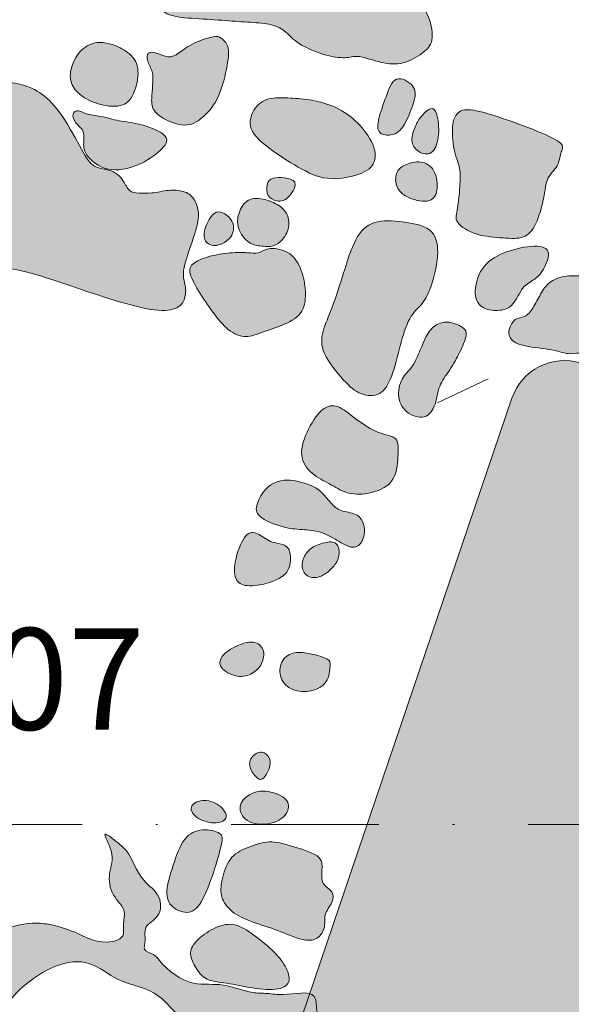
# Model space of a CAD drawing. Extents: x -2907 to -2220, y -4086 to -3720.
# Drawn here: x -2432 to -2402, y -3850 to -3796 of the extents above; entities that cross this region are included whole.
import ezdxf
from ezdxf.enums import TextEntityAlignment as Align

# ---------------------------------------------------------------- set-up
doc = ezdxf.new("R2010")
doc.units = 0
doc.header["$MEASUREMENT"] = 0
doc.linetypes.add('DGN Style 4', pattern=[15.972307, 7.981165, -3.990583, 0.009976, -3.990583])
for name, color, linetype, lineweight in [('Feature Numbers', 250, 'Continuous', 0), ('Foundation', 250, 'Continuous', 13), ('Plaster Floor', 7, 'Continuous', 0), ('Quadrat Outlines', 178, 'DGN Style 4', 0)]:
    doc.layers.add(name, color=color, linetype=linetype, lineweight=lineweight)
doc.styles.add('Style-Garamond', font='txt')

msp = doc.modelspace()

# ---------------------------------------------------------------- hatches: boundary and pattern name
at = {"layer": 'Foundation'}
h = msp.add_hatch(color=253, dxfattribs=at)
edge = h.paths.add_edge_path()
edge.add_spline(control_points=[(-2416.883, -3790.134), (-2417.371, -3790.036), (-2418.144, -3789.984), (-2419.342, -3790.131), (-2420.571, -3790.391), (-2421.523, -3790.624), (-2422.304, -3790.343), (-2423.486, -3790.263), (-2423.987, -3790.229), (-2424.579, -3791.56), (-2424.995, -3793.314), (-2425.072, -3794.451), (-2424.9, -3795.627), (-2424.215, -3796.313), (-2423.214, -3796.381), (-2422.676, -3796.417)], knot_values=[0, 0, 0, 0, 0.076923, 0.153846, 0.230769, 0.307692, 0.384615, 0.461538, 0.538462, 0.615385, 0.692308, 0.769231, 0.846154, 0.923077, 1, 1, 1, 1], degree=3, periodic=0)
edge.add_line((-2422.676, -3796.417), (-2419.693, -3796.619))
edge.add_spline(control_points=[(-2419.693, -3796.619), (-2419.28, -3796.647), (-2418.507, -3796.699), (-2417.713, -3797.118), (-2417.254, -3797.766), (-2415.499, -3798.502), (-2414.361, -3798.578), (-2413.912, -3798.357), (-2412.598, -3798.858), (-2411.416, -3798.937), (-2410.32, -3798.28), (-2409.735, -3797.726), (-2409.958, -3796.294), (-2410.827, -3794.956), (-2411.433, -3794.116), (-2412.206, -3794.063), (-2412.871, -3793.425), (-2413.532, -3793.06), (-2414.247, -3791.481), (-2414.85, -3790.938), (-2415.214, -3790.57), (-2416.394, -3790.232), (-2416.883, -3790.134)], knot_values=[0, 0, 0, 0, 0.05, 0.1, 0.15, 0.2, 0.25, 0.3, 0.35, 0.4, 0.45, 0.5, 0.55, 0.6, 0.65, 0.7, 0.75, 0.8, 0.85, 0.9, 0.95, 1, 1, 1, 1], degree=3, periodic=0)
h = msp.add_hatch(color=253, dxfattribs=at)
edge = h.paths.add_edge_path()
edge.add_spline(control_points=[(-2422.747, -3797.753), (-2423.09, -3797.92), (-2423.621, -3798.341), (-2424.094, -3798.583), (-2424.825, -3798.237), (-2425.28, -3798.206), (-2425.314, -3798.707), (-2424.943, -3799.303), (-2424.966, -3799.652), (-2424.98, -3799.86)], knot_values=[0, 0, 0, 0, 0.142857, 0.285714, 0.428571, 0.571429, 0.714286, 0.857143, 1, 1, 1, 1], degree=3, periodic=0)
edge.add_line((-2424.98, -3799.86), (-2425.028, -3800.561))
edge.add_spline(control_points=[(-2425.028, -3800.561), (-2425.044, -3800.811), (-2425.079, -3801.327), (-2424.387, -3801.899), (-2423.07, -3802.354), (-2422.182, -3801.728), (-2421.364, -3800.778), (-2420.888, -3798.8), (-2420.823, -3797.845), (-2421.32, -3797.423), (-2421.566, -3797.338), (-2422.405, -3797.586), (-2422.747, -3797.753)], knot_values=[0, 0, 0, 0, 0.1, 0.2, 0.3, 0.4, 0.5, 0.6, 0.7, 0.8, 0.9, 1, 1, 1, 1], degree=3, periodic=0)
h = msp.add_hatch(color=253, dxfattribs=at)
edge = h.paths.add_edge_path()
edge.add_spline(control_points=[(-2427.375, -3797.768), (-2427.652, -3797.703), (-2428.213, -3797.665), (-2429.049, -3798.203), (-2429.537, -3799.335), (-2429.362, -3800.124), (-2428.741, -3800.737), (-2427.695, -3801.15), (-2426.33, -3801.242), (-2425.792, -3800.045), (-2425.705, -3798.749), (-2426.549, -3798.052), (-2427.097, -3797.832), (-2427.375, -3797.768)], knot_values=[0, 0, 0, 0, 0.090909, 0.181818, 0.272727, 0.363636, 0.454545, 0.545455, 0.636364, 0.727273, 0.818182, 0.909091, 1, 1, 1, 1], degree=3, periodic=0)
h = msp.add_hatch(color=253, dxfattribs=at)
edge = h.paths.add_edge_path()
edge.add_spline(control_points=[(-2412.354, -3800.645), (-2412.504, -3801.065), (-2412.803, -3801.882), (-2412.86, -3802.724), (-2411.768, -3802.797), (-2411.233, -3801.988), (-2410.762, -3800.764), (-2410.715, -3800.059), (-2411.901, -3799.362), (-2412.203, -3800.225), (-2412.354, -3800.645)], knot_values=[0, 0, 0, 0, 0.125, 0.25, 0.375, 0.5, 0.625, 0.75, 0.875, 1, 1, 1, 1], degree=3, periodic=0)
h = msp.add_hatch(color=253, dxfattribs=at)
edge = h.paths.add_edge_path()
edge.add_spline(control_points=[(-2432.176, -3799.968), (-2432.529, -3799.887), (-2433.226, -3799.84), (-2434.841, -3799.731), (-2436.744, -3800.173), (-2437.7, -3800.109), (-2438.518, -3800.053), (-2439.274, -3800.413), (-2439.571, -3800.759), (-2440.458, -3803.395), (-2440.994, -3805.255), (-2441.499, -3806.637), (-2441.554, -3807.456), (-2441.005, -3808.11), (-2438.465, -3808.738), (-2435.297, -3809.524), (-2434.153, -3809.829), (-2433.402, -3809.88), (-2432.083, -3809.969), (-2429.359, -3810.907), (-2427.013, -3811.683), (-2424.703, -3812.319), (-2423.545, -3812.1), (-2423.214, -3811.597), (-2423.162, -3810.823), (-2423.466, -3810.255), (-2422.816, -3808.402), (-2422.381, -3807.038), (-2422.727, -3806.078), (-2423.274, -3805.721), (-2424.116, -3805.664), (-2425.068, -3805.897), (-2425.751, -3805.851), (-2426.274, -3805.815), (-2426.551, -3805.18), (-2426.87, -3804.838), (-2427.306, -3804.576), (-2428.287, -3804.51), (-2428.834, -3803.472), (-2430.036, -3801.312), (-2431.112, -3800.325), (-2431.824, -3800.049), (-2432.176, -3799.968)], knot_values=[0, 0, 0, 0, 0.025, 0.05, 0.075, 0.1, 0.125, 0.15, 0.175, 0.2, 0.225, 0.25, 0.275, 0.3, 0.325, 0.35, 0.375, 0.4, 0.425, 0.45, 0.475, 0.5, 0.525, 0.55, 0.575, 0.6, 0.625, 0.65, 0.675, 0.7, 0.725, 0.75, 0.775, 0.8, 0.825, 0.85, 0.875, 0.9, 0.925, 0.95, 0.975, 1, 1, 1, 1], degree=3, periodic=0)
h = msp.add_hatch(color=253, dxfattribs=at)
edge = h.paths.add_edge_path()
edge.add_spline(control_points=[(-2416.21, -3800.864), (-2416.635, -3800.778), (-2417.408, -3800.726), (-2418.477, -3800.654), (-2419.39, -3800.98), (-2419.958, -3802.29), (-2418.908, -3803.32), (-2417.288, -3804.366), (-2415.768, -3805.2), (-2414.064, -3804.996), (-2412.931, -3804.455), (-2412.86, -3803.409), (-2413.732, -3802.116), (-2414.861, -3801.241), (-2415.786, -3800.95), (-2416.21, -3800.864)], knot_values=[0, 0, 0, 0, 0.076923, 0.153846, 0.230769, 0.307692, 0.384615, 0.461538, 0.538462, 0.615385, 0.692308, 0.769231, 0.846154, 0.923077, 1, 1, 1, 1], degree=3, periodic=0)
h = msp.add_hatch(color=253, dxfattribs=at)
edge = h.paths.add_edge_path()
edge.add_spline(control_points=[(-2410.471, -3801.743), (-2410.62, -3801.931), (-2410.796, -3802.269), (-2411.083, -3803.141), (-2410.53, -3803.749), (-2409.757, -3803.802), (-2409.433, -3802.727), (-2409.574, -3801.438), (-2409.897, -3801.142), (-2410.321, -3801.555), (-2410.471, -3801.743)], knot_values=[0, 0, 0, 0, 0.125, 0.25, 0.375, 0.5, 0.625, 0.75, 0.875, 1, 1, 1, 1], degree=3, periodic=0)
h = msp.add_hatch(color=253, dxfattribs=at)
edge = h.paths.add_edge_path()
edge.add_spline(control_points=[(-2426.8, -3801.945), (-2427.158, -3801.879), (-2427.798, -3801.669), (-2428.662, -3801.61), (-2429.008, -3801.313), (-2429.389, -3801.538), (-2429.197, -3802.077), (-2428.674, -3802.455), (-2428.711, -3803.001), (-2428.761, -3803.751), (-2427.484, -3804.797), (-2425.699, -3804.415), (-2424.475, -3803.538), (-2423.921, -3802.776), (-2425.655, -3802.065), (-2426.443, -3802.012), (-2426.8, -3801.945)], knot_values=[0, 0, 0, 0, 0.071429, 0.142857, 0.214286, 0.285714, 0.357143, 0.428571, 0.5, 0.571429, 0.642857, 0.714286, 0.785714, 0.857143, 0.928571, 1, 1, 1, 1], degree=3, periodic=0)
h = msp.add_hatch(color=253, dxfattribs=at)
edge = h.paths.add_edge_path()
edge.add_spline(control_points=[(-2405.582, -3801.974), (-2406.199, -3801.757), (-2407.466, -3801.352), (-2408.376, -3801.29), (-2408.833, -3801.968), (-2408.716, -3803.621), (-2408.297, -3804.517), (-2408.36, -3805.449), (-2408.449, -3806.769), (-2408.723, -3807.435), (-2407.471, -3808.183), (-2405.947, -3808.285), (-2404.856, -3808.359), (-2404.214, -3807.649), (-2403.763, -3806.057), (-2403.691, -3804.988), (-2402.99, -3804.419), (-2402.938, -3803.645), (-2402.613, -3803.233), (-2403.762, -3802.653), (-2404.964, -3802.191), (-2405.582, -3801.974)], knot_values=[0, 0, 0, 0, 0.052632, 0.105263, 0.157895, 0.210526, 0.263158, 0.315789, 0.368421, 0.421053, 0.473684, 0.526316, 0.578947, 0.631579, 0.684211, 0.736842, 0.789474, 0.842105, 0.894737, 0.947368, 1, 1, 1, 1], degree=3, periodic=0)
h = msp.add_hatch(color=253, dxfattribs=at)
edge = h.paths.add_edge_path()
edge.add_spline(control_points=[(-2411.277, -3804.323), (-2411.505, -3804.422), (-2411.824, -3804.644), (-2411.879, -3805.463), (-2411.374, -3806.091), (-2409.959, -3806.461), (-2409.504, -3805.806), (-2409.647, -3804.54), (-2410.459, -3804.051), (-2411.049, -3804.224), (-2411.277, -3804.323)], knot_values=[0, 0, 0, 0, 0.125, 0.25, 0.375, 0.5, 0.625, 0.75, 0.875, 1, 1, 1, 1], degree=3, periodic=0)
h = msp.add_hatch(color=253, dxfattribs=at)
edge = h.paths.add_edge_path()
edge.add_spline(control_points=[(-2418.33, -3805.023), (-2418.523, -3805.052), (-2418.807, -3805.2), (-2418.855, -3805.906), (-2418.47, -3806.297), (-2417.742, -3806.346), (-2417.053, -3805.273), (-2417.653, -3805.027), (-2418.138, -3804.994), (-2418.33, -3805.023)], knot_values=[0, 0, 0, 0, 0.142857, 0.285714, 0.428571, 0.571429, 0.714286, 0.857143, 1, 1, 1, 1], degree=3, periodic=0)
h = msp.add_hatch(color=253, dxfattribs=at)
edge = h.paths.add_edge_path()
edge.add_spline(control_points=[(-2419.795, -3806.242), (-2420.044, -3806.373), (-2420.387, -3806.944), (-2420.441, -3807.74), (-2419.796, -3808.675), (-2418.954, -3808.732), (-2418.295, -3808.776), (-2417.627, -3808.022), (-2417.568, -3807.158), (-2417.985, -3806.558), (-2418.894, -3806.154), (-2419.546, -3806.11), (-2419.795, -3806.242)], knot_values=[0, 0, 0, 0, 0.1, 0.2, 0.3, 0.4, 0.5, 0.6, 0.7, 0.8, 0.9, 1, 1, 1, 1], degree=3, periodic=0)
h = msp.add_hatch(color=253, dxfattribs=at)
edge = h.paths.add_edge_path()
edge.add_spline(control_points=[(-2422.122, -3807.71), (-2422.217, -3807.993), (-2422.252, -3808.509), (-2421.565, -3808.829), (-2420.614, -3808.277), (-2420.554, -3807.39), (-2421.159, -3806.869), (-2421.68, -3806.811), (-2422.027, -3807.428), (-2422.122, -3807.71)], knot_values=[0, 0, 0, 0, 0.142857, 0.285714, 0.428571, 0.571429, 0.714286, 0.857143, 1, 1, 1, 1], degree=3, periodic=0)
h = msp.add_hatch(color=253, dxfattribs=at)
edge = h.paths.add_edge_path()
edge.add_spline(control_points=[(-2412.985, -3807.452), (-2413.417, -3807.59), (-2414.053, -3808.218), (-2414.642, -3810.165), (-2415.279, -3812.156), (-2415.838, -3813.329), (-2415.913, -3814.443), (-2414.586, -3816.109), (-2413.743, -3816.806), (-2412.628, -3816.881), (-2412.01, -3815.849), (-2411.595, -3814.095), (-2411.12, -3812.482), (-2410.348, -3811.872), (-2409.874, -3810.945), (-2409.42, -3808.965), (-2409.791, -3807.683), (-2411.461, -3807.387), (-2412.553, -3807.314), (-2412.985, -3807.452)], knot_values=[0, 0, 0, 0, 0.058824, 0.117647, 0.176471, 0.235294, 0.294118, 0.352941, 0.411765, 0.470588, 0.529412, 0.588235, 0.647059, 0.705882, 0.764706, 0.823529, 0.882353, 0.941176, 1, 1, 1, 1], degree=3, periodic=0)
h = msp.add_hatch(color=253, dxfattribs=at)
edge = h.paths.add_edge_path()
edge.add_spline(control_points=[(-2419.163, -3809.06), (-2419.308, -3809.119), (-2419.641, -3809.097), (-2420.46, -3809.041), (-2421.681, -3809.187), (-2422.756, -3809.549), (-2423.131, -3810.026), (-2422.542, -3811.117), (-2421.732, -3812.314), (-2420.911, -3813.352), (-2419.909, -3813.739), (-2419.109, -3813.382), (-2417.825, -3812.989), (-2416.754, -3812.353), (-2416.67, -3811.102), (-2416.874, -3810.06), (-2417.464, -3808.992), (-2418.772, -3808.744), (-2419.018, -3809.002), (-2419.163, -3809.06)], knot_values=[0, 0, 0, 0, 0.058824, 0.117647, 0.176471, 0.235294, 0.294118, 0.352941, 0.411765, 0.470588, 0.529412, 0.588235, 0.647059, 0.705882, 0.764706, 0.823529, 0.882353, 0.941176, 1, 1, 1, 1], degree=3, periodic=0)
h = msp.add_hatch(color=253, dxfattribs=at)
edge = h.paths.add_edge_path()
edge.add_spline(control_points=[(-2406.007, -3809.108), (-2406.48, -3809.3), (-2407.26, -3809.796), (-2407.691, -3811.435), (-2407.124, -3812.181), (-2406.147, -3812.247), (-2405.444, -3811.998), (-2404.979, -3810.864), (-2404.295, -3810.545), (-2403.855, -3810.118), (-2403.311, -3808.829), (-2404.418, -3808.64), (-2405.533, -3808.915), (-2406.007, -3809.108)], knot_values=[0, 0, 0, 0, 0.090909, 0.181818, 0.272727, 0.363636, 0.454545, 0.545455, 0.636364, 0.727273, 0.818182, 0.909091, 1, 1, 1, 1], degree=3, periodic=0)
h = msp.add_hatch(color=253, dxfattribs=at)
edge = h.paths.add_edge_path()
edge.add_spline(control_points=[(-2401.233, -3810.366), (-2401.731, -3810.332), (-2402.693, -3810.267), (-2403.569, -3810.658), (-2403.986, -3811.28), (-2404.391, -3812.102), (-2404.826, -3812.622), (-2405.398, -3812.584), (-2405.716, -3813.212), (-2405.746, -3813.66), (-2405.154, -3814.15), (-2403.438, -3814.266), (-2402.388, -3814.637), (-2402.023, -3814.411), (-2400.551, -3814.811), (-2399.357, -3815.266), (-2398.511, -3815.323), (-2398.497, -3815.124), (-2398.487, -3814.975)], knot_values=[0, 0, 0, 0, 0.0625, 0.125, 0.1875, 0.25, 0.3125, 0.375, 0.4375, 0.5, 0.5625, 0.625, 0.6875, 0.75, 0.8125, 0.875, 0.9375, 1, 1, 1, 1], degree=3, periodic=0)
edge.add_line((-2398.487, -3814.975), (-2398.451, -3814.432))
edge.add_spline(control_points=[(-2398.451, -3814.432), (-2398.437, -3814.237), (-2398.412, -3813.856), (-2398.854, -3813.376), (-2399.13, -3812.283), (-2399.07, -3811.387), (-2399.3, -3810.722), (-2399.707, -3810.469), (-2400.736, -3810.4), (-2401.233, -3810.366)], knot_values=[0, 0, 0, 0, 0.142857, 0.285714, 0.428571, 0.571429, 0.714286, 0.857143, 1, 1, 1, 1], degree=3, periodic=0)
h = msp.add_hatch(color=253, dxfattribs=at)
edge = h.paths.add_edge_path()
edge.add_spline(control_points=[(-2409.073, -3812.838), (-2409.377, -3812.836), (-2409.927, -3813.088), (-2410.35, -3813.928), (-2410.851, -3815.265), (-2411.476, -3815.725), (-2411.799, -3816.777), (-2411.363, -3817.766), (-2410.179, -3818.166), (-2409.617, -3817.29), (-2409.55, -3816.29), (-2408.874, -3815.421), (-2408.353, -3814.474), (-2407.922, -3813.498), (-2408.1, -3813.098), (-2408.768, -3812.839), (-2409.073, -3812.838)], knot_values=[0, 0, 0, 0, 0.071429, 0.142857, 0.214286, 0.285714, 0.357143, 0.428571, 0.5, 0.571429, 0.642857, 0.714286, 0.785714, 0.857143, 0.928571, 1, 1, 1, 1], degree=3, periodic=0)
h = msp.add_hatch(color=253, dxfattribs=at)
edge = h.paths.add_edge_path()
edge.add_spline(control_points=[(-2414.846, -3817.459), (-2415.13, -3817.324), (-2415.702, -3817.285), (-2416.609, -3818.577), (-2417.122, -3820.101), (-2416.41, -3821.092), (-2415.376, -3821.572), (-2414.552, -3822.12), (-2413.369, -3822.2), (-2411.811, -3821.608), (-2411.704, -3820.016), (-2411.635, -3818.995), (-2412.737, -3818.921), (-2413.993, -3818.098), (-2414.561, -3817.595), (-2414.846, -3817.459)], knot_values=[0, 0, 0, 0, 0.076923, 0.153846, 0.230769, 0.307692, 0.384615, 0.461538, 0.538462, 0.615385, 0.692308, 0.769231, 0.846154, 0.923077, 1, 1, 1, 1], degree=3, periodic=0)
h = msp.add_hatch(color=253, dxfattribs=at)
edge = h.paths.add_edge_path()
edge.add_spline(control_points=[(-2417.721, -3821.379), (-2418.179, -3821.382), (-2418.914, -3821.743), (-2419.389, -3822.695), (-2419.433, -3823.348), (-2417.918, -3823.983), (-2416.897, -3824.052), (-2415.877, -3824.121), (-2415.009, -3824.631), (-2414.103, -3825.184), (-2413.537, -3824.69), (-2413.473, -3823.751), (-2413.925, -3823.146), (-2414.863, -3823.083), (-2415.326, -3822.641), (-2415.78, -3822.078), (-2416.166, -3821.723), (-2417.263, -3821.376), (-2417.721, -3821.379)], knot_values=[0, 0, 0, 0, 0.0625, 0.125, 0.1875, 0.25, 0.3125, 0.375, 0.4375, 0.5, 0.5625, 0.625, 0.6875, 0.75, 0.8125, 0.875, 0.9375, 1, 1, 1, 1], degree=3, periodic=0)
h = msp.add_hatch(color=253, dxfattribs=at)
edge = h.paths.add_edge_path()
edge.add_spline(control_points=[(-2419.315, -3824.281), (-2419.533, -3824.175), (-2419.939, -3824.148), (-2420.536, -3825.549), (-2420.614, -3826.702), (-2420.1, -3827.174), (-2418.844, -3827.018), (-2417.99, -3826.661), (-2417.544, -3826.21), (-2417.484, -3825.319), (-2417.756, -3824.82), (-2418.628, -3824.783), (-2419.096, -3824.387), (-2419.315, -3824.281)], knot_values=[0, 0, 0, 0, 0.090909, 0.181818, 0.272727, 0.363636, 0.454545, 0.545455, 0.636364, 0.727273, 0.818182, 0.909091, 1, 1, 1, 1], degree=3, periodic=0)
h = msp.add_hatch(color=253, dxfattribs=at)
edge = h.paths.add_edge_path()
edge.add_spline(control_points=[(-2416.416, -3825.081), (-2416.619, -3825.232), (-2416.893, -3825.621), (-2416.943, -3826.36), (-2416.294, -3826.776), (-2415.573, -3826.453), (-2415.15, -3826.023), (-2414.831, -3825.498), (-2414.948, -3824.671), (-2415.674, -3824.72), (-2416.213, -3824.931), (-2416.416, -3825.081)], knot_values=[0, 0, 0, 0, 0.111111, 0.222222, 0.333333, 0.444444, 0.555556, 0.666667, 0.777778, 0.888889, 1, 1, 1, 1], degree=3, periodic=0)
h = msp.add_hatch(color=253, dxfattribs=at)
edge = h.paths.add_edge_path()
edge.add_spline(control_points=[(-2420.559, -3830.412), (-2420.853, -3830.56), (-2421.356, -3830.89), (-2421.406, -3831.63), (-2420.216, -3832.125), (-2419.473, -3831.804), (-2418.978, -3831.269), (-2418.92, -3830.399), (-2419.592, -3830.004), (-2420.265, -3830.265), (-2420.559, -3830.412)], knot_values=[0, 0, 0, 0, 0.125, 0.25, 0.375, 0.5, 0.625, 0.75, 0.875, 1, 1, 1, 1], degree=3, periodic=0)
h = msp.add_hatch(color=253, dxfattribs=at)
edge = h.paths.add_edge_path()
edge.add_spline(control_points=[(-2417.399, -3830.742), (-2417.651, -3830.813), (-2418.095, -3831.132), (-2418.163, -3832.133), (-2417.465, -3832.792), (-2416.377, -3832.865), (-2415.447, -3832.36), (-2415.377, -3831.316), (-2415.359, -3831.055), (-2416.581, -3830.71), (-2417.147, -3830.672), (-2417.399, -3830.742)], knot_values=[0, 0, 0, 0, 0.111111, 0.222222, 0.333333, 0.444444, 0.555556, 0.666667, 0.777778, 0.888889, 1, 1, 1, 1], degree=3, periodic=0)
h = msp.add_hatch(color=253, dxfattribs=at)
edge = h.paths.add_edge_path()
edge.add_spline(control_points=[(-2419.63, -3836.388), (-2419.751, -3836.562), (-2419.78, -3836.983), (-2419.274, -3837.585), (-2419.013, -3837.602), (-2418.621, -3836.973), (-2418.583, -3836.408), (-2419.054, -3835.939), (-2419.509, -3836.214), (-2419.63, -3836.388)], knot_values=[0, 0, 0, 0, 0.142857, 0.285714, 0.428571, 0.571429, 0.714286, 0.857143, 1, 1, 1, 1], degree=3, periodic=0)
h = msp.add_hatch(color=253, dxfattribs=at)
edge = h.paths.add_edge_path()
edge.add_spline(control_points=[(-2419.927, -3838.524), (-2420.151, -3838.712), (-2420.431, -3839.189), (-2419.749, -3840.087), (-2418.124, -3839.956), (-2417.499, -3839.125), (-2417.761, -3838.473), (-2419.088, -3838.056), (-2419.703, -3838.335), (-2419.927, -3838.524)], knot_values=[0, 0, 0, 0, 0.142857, 0.285714, 0.428571, 0.571429, 0.714286, 0.857143, 1, 1, 1, 1], degree=3, periodic=0)
h = msp.add_hatch(color=253, dxfattribs=at)
edge = h.paths.add_edge_path()
edge.add_spline(control_points=[(-2422.499, -3838.75), (-2422.759, -3838.828), (-2423.118, -3839.182), (-2422.335, -3839.89), (-2421.226, -3839.965), (-2420.824, -3839.512), (-2421.557, -3838.719), (-2422.239, -3838.673), (-2422.499, -3838.75)], knot_values=[0, 0, 0, 0, 0.166667, 0.333333, 0.5, 0.666667, 0.833333, 1, 1, 1, 1], degree=3, periodic=0)
h = msp.add_hatch(color=32, dxfattribs=at)
edge = h.paths.add_edge_path()
edge.add_spline(control_points=[(-2416.242, -3849.311), (-2416.491, -3848.953), (-2417.727, -3849.299), (-2418.748, -3849.118), (-2419.868, -3849.127), (-2421.117, -3848.523), (-2423.005, -3848.799), (-2424.276, -3847.815), (-2424.911, -3846.972), (-2425.518, -3846.865), (-2425.327, -3846.224), (-2425.556, -3845.47), (-2424.513, -3845.026), (-2424.505, -3843.737), (-2425.763, -3843.001), (-2426.137, -3841.568), (-2426.892, -3840.977), (-2427.858, -3840.211), (-2426.961, -3841.66), (-2427.424, -3842.574), (-2427.27, -3843.851), (-2426.366, -3844.581), (-2426.627, -3845.382), (-2426.475, -3846.1), (-2427.739, -3846.599), (-2429.011, -3845.833), (-2430.432, -3845.391), (-2431.82, -3845.274), (-2433.175, -3845.714), (-2434.64, -3845.985), (-2436.023, -3845.727), (-2436.508, -3844.535), (-2436.494, -3843.273), (-2437.27, -3842.148), (-2438.228, -3841.198), (-2439.355, -3841.132), (-2440.365, -3840.349), (-2441.13, -3841.561), (-2440.672, -3842.919), (-2439.699, -3844.104), (-2438.227, -3844.795), (-2437.093, -3845.96), (-2436.937, -3847.119), (-2436.764, -3848.262), (-2438.331, -3847.827), (-2439.387, -3847.649), (-2441.331, -3847.366), (-2441.337, -3845.588), (-2442.134, -3844.125), (-2443.987, -3843.17), (-2445.668, -3842.143), (-2447.105, -3841.065), (-2447.808, -3839.987), (-2449.063, -3839.363), (-2450.002, -3840.691), (-2449.476, -3842.032), (-2449.151, -3843.72), (-2447.298, -3843.963), (-2446.236, -3845.155), (-2445.028, -3846.286), (-2443.792, -3847.291), (-2442.535, -3848.662), (-2441.439, -3849.122), (-2440.354, -3849.811), (-2441.629, -3850.157), (-2442.427, -3850.847), (-2444.434, -3850.669), (-2445.827, -3851.889), (-2447.405, -3853.349), (-2448.881, -3852.392), (-2450.61, -3852.229), (-2451.824, -3853.354), (-2453.231, -3854.256), (-2452.914, -3855.598), (-2454.324, -3856.096), (-2455.727, -3856.632), (-2456.33, -3858.123), (-2455.843, -3859.682), (-2454.472, -3858.844), (-2453.11, -3858.623), (-2453.389, -3857.204), (-2451.79, -3857.611), (-2450.733, -3857.063), (-2450.673, -3856.135), (-2449.977, -3856.151), (-2450.338, -3857.194), (-2450.378, -3858.412), (-2451.974, -3858.479), (-2453.003, -3859.334), (-2453.697, -3860.39), (-2454.863, -3860.759), (-2454.646, -3861.927), (-2453.414, -3861.83), (-2452.114, -3860.831), (-2450.775, -3859.605), (-2449.432, -3858.83), (-2448.796, -3857.359), (-2447.169, -3857.147), (-2445.944, -3856.506), (-2445.439, -3855.568), (-2443.856, -3855.626), (-2442.163, -3854.503), (-2441.151, -3856.1), (-2441.855, -3857.054), (-2441.918, -3858.276), (-2441.046, -3859.639), (-2441.152, -3861.251), (-2441.116, -3863.174), (-2442.22, -3864.684), (-2441.911, -3866.69), (-2440.818, -3868.293), (-2438.985, -3870.011), (-2438.206, -3872.229), (-2436.496, -3875.555), (-2434.121, -3878.484), (-2431.771, -3881.578), (-2429.979, -3882.631), (-2429.716, -3883.883), (-2428.713, -3884.239), (-2428.02, -3884.172), (-2426.818, -3884.387), (-2428.442, -3882.453), (-2428.824, -3881.256), (-2431.784, -3879.391), (-2432.046, -3875.603), (-2434.453, -3872.336), (-2436.264, -3870.696), (-2439.342, -3869.264), (-2438.834, -3865.921), (-2439.802, -3863.748), (-2439.678, -3862.607), (-2439.56, -3861.707), (-2439.854, -3860.535), (-2438.451, -3859.75), (-2439.85, -3858.534), (-2438.244, -3857.571), (-2437.905, -3856.334), (-2436.977, -3855.35), (-2434.911, -3855.53), (-2435.249, -3858.101), (-2435.567, -3861.364), (-2433.598, -3865.255), (-2430.942, -3871.117), (-2430.651, -3876.973), (-2427.329, -3880.641), (-2425.521, -3881.387), (-2423.507, -3882), (-2423.467, -3879.595), (-2426.32, -3879.403), (-2427.856, -3876.347), (-2428.87, -3872.529), (-2430.586, -3868.839), (-2431.079, -3864.573), (-2433.722, -3861.097), (-2434.54, -3856.456), (-2432.891, -3852.961), (-2433.359, -3850.181), (-2431.574, -3848.187), (-2428.891, -3846.807), (-2426.751, -3848.674), (-2424.675, -3848.861), (-2423.366, -3850.948), (-2420.902, -3850.237), (-2418.932, -3851.531), (-2417.501, -3852.247), (-2415.554, -3852.562), (-2416.128, -3850.592), (-2416.133, -3849.469), (-2416.242, -3849.311)], knot_values=[0, 0, 0, 0, 0.005862, 0.008932, 0.01163, 0.017306, 0.022981, 0.03069, 0.032274, 0.034272, 0.035388, 0.038366, 0.041464, 0.045, 0.049276, 0.055702, 0.05855, 0.060801, 0.064136, 0.068323, 0.072542, 0.076339, 0.078758, 0.080805, 0.083024, 0.090489, 0.095545, 0.098615, 0.10489, 0.110109, 0.11451, 0.117972, 0.122463, 0.127547, 0.131809, 0.135826, 0.139482, 0.142165, 0.147807, 0.153531, 0.157735, 0.164906, 0.168587, 0.171285, 0.173611, 0.181585, 0.185715, 0.191105, 0.197171, 0.202711, 0.212283, 0.2182, 0.220898, 0.226179, 0.228915, 0.235523, 0.240558, 0.244854, 0.252828, 0.256795, 0.262173, 0.26973, 0.27489, 0.276881, 0.279307, 0.284097, 0.289589, 0.297982, 0.303304, 0.309491, 0.313864, 0.320602, 0.326315, 0.329106, 0.332567, 0.339432, 0.344916, 0.34812, 0.353066, 0.357868, 0.359915, 0.36479, 0.369127, 0.371375, 0.372678, 0.374073, 0.380458, 0.383694, 0.388795, 0.394003, 0.396778, 0.400076, 0.401936, 0.408259, 0.417084, 0.421102, 0.423975, 0.432977, 0.435973, 0.438244, 0.443308, 0.451028, 0.455054, 0.458173, 0.462546, 0.466998, 0.474525, 0.478804, 0.486933, 0.492517, 0.49879, 0.507014, 0.518439, 0.522779, 0.546189, 0.557508, 0.563524, 0.566651, 0.569744, 0.57328, 0.574768, 0.580227, 0.587392, 0.591934, 0.614103, 0.622444, 0.634018, 0.639766, 0.655773, 0.662189, 0.664422, 0.667586, 0.671865, 0.675633, 0.679629, 0.684325, 0.689984, 0.693669, 0.69739, 0.708132, 0.712597, 0.733296, 0.750273, 0.780961, 0.791363, 0.798724, 0.803376, 0.808214, 0.815376, 0.828032, 0.840299, 0.85772, 0.87002, 0.884222, 0.902508, 0.915693, 0.923808, 0.929494, 0.942835, 0.948995, 0.957233, 0.963337, 0.971452, 0.97982, 0.986705, 0.98931, 0.997424, 1, 1, 1, 1], degree=3, periodic=0)
h = msp.add_hatch(color=253, dxfattribs=at)
edge = h.paths.add_edge_path()
edge.add_spline(control_points=[(-2423.249, -3840.808), (-2423.513, -3841.151), (-2423.892, -3842.232), (-2424.341, -3843.709), (-2424.024, -3844.517), (-2422.961, -3844.938), (-2422.255, -3844.199), (-2421.582, -3842.322), (-2421.204, -3840.928), (-2421.172, -3840.449), (-2422.311, -3840.176), (-2422.986, -3840.465), (-2423.249, -3840.808)], knot_values=[0, 0, 0, 0, 0.1, 0.2, 0.3, 0.4, 0.5, 0.6, 0.7, 0.8, 0.9, 1, 1, 1, 1], degree=3, periodic=0)
h = msp.add_hatch(color=253, dxfattribs=at)
edge = h.paths.add_edge_path()
edge.add_spline(control_points=[(-2418.671, -3840.943), (-2419.058, -3840.964), (-2419.937, -3841.254), (-2420.865, -3841.737), (-2421.283, -3843.064), (-2421.342, -3843.933), (-2420.764, -3844.759), (-2419.662, -3845.27), (-2418.164, -3845.721), (-2416.955, -3846.262), (-2416.128, -3846.317), (-2415.578, -3845.612), (-2415.769, -3844.878), (-2415.199, -3844.196), (-2415.159, -3843.608), (-2415.878, -3843.254), (-2415.822, -3842.428), (-2415.77, -3841.666), (-2417.613, -3841.127), (-2418.283, -3840.921), (-2418.671, -3840.943)], knot_values=[0, 0, 0, 0, 0.055556, 0.111111, 0.166667, 0.222222, 0.277778, 0.333333, 0.388889, 0.444444, 0.5, 0.555556, 0.611111, 0.666667, 0.722222, 0.777778, 0.833333, 0.888889, 0.944444, 1, 1, 1, 1], degree=3, periodic=0)
h = msp.add_hatch(color=253, dxfattribs=at)
edge = h.paths.add_edge_path()
edge.add_spline(control_points=[(-2419.785, -3845.79), (-2420.147, -3845.551), (-2420.754, -3845.262), (-2421.851, -3845.647), (-2422.752, -3846.372), (-2423.055, -3846.985), (-2422.651, -3847.799), (-2422.129, -3848.468), (-2421.041, -3848.541), (-2419.579, -3848.881), (-2418.056, -3848.983), (-2417.435, -3848.523), (-2417.826, -3847.513), (-2418.579, -3846.698), (-2419.422, -3846.029), (-2419.785, -3845.79)], knot_values=[0, 0, 0, 0, 0.076923, 0.153846, 0.230769, 0.307692, 0.384615, 0.461538, 0.538462, 0.615385, 0.692308, 0.769231, 0.846154, 0.923077, 1, 1, 1, 1], degree=3, periodic=0)
at = {"layer": 'Plaster Floor', "lineweight": 13}
msp.add_hatch(color=41, dxfattribs=at).paths.add_polyline_path([(-2279.998, -3853.992), (-2401.782, -3815.06, 0.408862), (-2405.536, -3816.952), (-2424.581, -3872.971, 0.405756), (-2422.788, -3876.748), (-2307.138, -3919.842, 0.416802), (-2303.27, -3918.054), (-2279.998, -3853.873)])

# ---------------------------------------------------------------- linework, layer by layer
at = {"layer": 'Foundation'}
msp.add_line((-2409.575, -3817.205), (-2406.833, -3815.902), dxfattribs=at)
for points in [[(-2416.883, -3790.134), (-2417.371, -3790.036), (-2418.144, -3789.984), (-2419.342, -3790.131), (-2420.571, -3790.391), (-2421.523, -3790.624), (-2422.304, -3790.343), (-2423.486, -3790.263), (-2423.987, -3790.229), (-2424.579, -3791.56), (-2424.995, -3793.314), (-2425.072, -3794.451), (-2424.9, -3795.627), (-2424.215, -3796.313), (-2422.714, -3796.415), (-2420.986, -3796.532), (-2419.667, -3796.621), (-2418.507, -3796.699), (-2417.713, -3797.118), (-2417.254, -3797.766), (-2415.499, -3798.502), (-2414.361, -3798.578), (-2413.912, -3798.357), (-2412.598, -3798.858), (-2411.416, -3798.937), (-2410.32, -3798.28), (-2409.735, -3797.726), (-2409.958, -3796.294), (-2410.827, -3794.956), (-2411.433, -3794.116), (-2412.206, -3794.063), (-2412.871, -3793.425), (-2413.532, -3793.06), (-2414.247, -3791.481), (-2414.85, -3790.938), (-2415.214, -3790.57), (-2416.394, -3790.232), (-2416.883, -3790.134)], [(-2422.747, -3797.753), (-2423.09, -3797.92), (-2423.621, -3798.341), (-2424.094, -3798.583), (-2424.825, -3798.237), (-2425.28, -3798.206), (-2425.314, -3798.707), (-2424.943, -3799.303), (-2424.978, -3799.826), (-2425.027, -3800.554), (-2425.079, -3801.327), (-2424.387, -3801.899), (-2423.07, -3802.354), (-2422.182, -3801.728), (-2421.364, -3800.778), (-2420.888, -3798.8), (-2420.823, -3797.845), (-2421.32, -3797.423), (-2421.566, -3797.338), (-2422.405, -3797.586), (-2422.747, -3797.753)], [(-2427.375, -3797.768), (-2427.652, -3797.703), (-2428.213, -3797.665), (-2429.049, -3798.203), (-2429.537, -3799.335), (-2429.362, -3800.124), (-2428.741, -3800.737), (-2427.695, -3801.15), (-2426.33, -3801.242), (-2425.792, -3800.045), (-2425.705, -3798.749), (-2426.549, -3798.052), (-2427.097, -3797.832), (-2427.375, -3797.768)], [(-2432.176, -3799.968), (-2432.529, -3799.887), (-2433.226, -3799.84), (-2434.841, -3799.731), (-2436.744, -3800.173), (-2437.7, -3800.109), (-2438.518, -3800.053), (-2439.274, -3800.413), (-2439.571, -3800.759), (-2440.458, -3803.395), (-2440.994, -3805.255), (-2441.499, -3806.637), (-2441.554, -3807.456), (-2441.005, -3808.11), (-2438.465, -3808.738), (-2435.297, -3809.524), (-2434.153, -3809.829), (-2433.402, -3809.88), (-2432.083, -3809.969), (-2429.359, -3810.907), (-2427.013, -3811.683), (-2424.703, -3812.319), (-2423.545, -3812.1), (-2423.214, -3811.597), (-2423.162, -3810.823), (-2423.466, -3810.255), (-2422.816, -3808.402), (-2422.381, -3807.038), (-2422.727, -3806.078), (-2423.274, -3805.721), (-2424.116, -3805.664), (-2425.068, -3805.897), (-2425.751, -3805.851), (-2426.274, -3805.815), (-2426.551, -3805.18), (-2426.87, -3804.838), (-2427.306, -3804.576), (-2428.287, -3804.51), (-2428.834, -3803.472), (-2430.036, -3801.312), (-2431.112, -3800.325), (-2431.824, -3800.049), (-2432.176, -3799.968)], [(-2412.354, -3800.645), (-2412.504, -3801.065), (-2412.803, -3801.882), (-2412.86, -3802.724), (-2411.768, -3802.797), (-2411.233, -3801.988), (-2410.762, -3800.764), (-2410.715, -3800.059), (-2411.901, -3799.362), (-2412.203, -3800.225), (-2412.354, -3800.645)], [(-2416.21, -3800.864), (-2416.635, -3800.778), (-2417.408, -3800.726), (-2418.477, -3800.654), (-2419.39, -3800.98), (-2419.958, -3802.29), (-2418.908, -3803.32), (-2417.288, -3804.366), (-2415.768, -3805.2), (-2414.064, -3804.996), (-2412.931, -3804.455), (-2412.86, -3803.409), (-2413.732, -3802.116), (-2414.861, -3801.241), (-2415.786, -3800.95), (-2416.21, -3800.864)], [(-2426.8, -3801.945), (-2427.158, -3801.879), (-2427.798, -3801.669), (-2428.662, -3801.61), (-2429.008, -3801.313), (-2429.389, -3801.538), (-2429.197, -3802.077), (-2428.674, -3802.455), (-2428.711, -3803.001), (-2428.761, -3803.751), (-2427.484, -3804.797), (-2425.699, -3804.415), (-2424.475, -3803.538), (-2423.921, -3802.776), (-2425.655, -3802.065), (-2426.443, -3802.012), (-2426.8, -3801.945)], [(-2410.471, -3801.743), (-2410.62, -3801.931), (-2410.796, -3802.269), (-2411.083, -3803.141), (-2410.53, -3803.749), (-2409.757, -3803.802), (-2409.433, -3802.727), (-2409.574, -3801.438), (-2409.897, -3801.142), (-2410.321, -3801.555), (-2410.471, -3801.743)], [(-2405.582, -3801.974), (-2406.199, -3801.757), (-2407.466, -3801.352), (-2408.376, -3801.29), (-2408.833, -3801.968), (-2408.716, -3803.621), (-2408.297, -3804.517), (-2408.36, -3805.449), (-2408.449, -3806.769), (-2408.723, -3807.435), (-2407.471, -3808.183), (-2405.947, -3808.285), (-2404.856, -3808.359), (-2404.214, -3807.649), (-2403.763, -3806.057), (-2403.691, -3804.988), (-2402.99, -3804.419), (-2402.938, -3803.645), (-2402.613, -3803.233), (-2403.762, -3802.653), (-2404.964, -3802.191), (-2405.582, -3801.974)], [(-2411.277, -3804.323), (-2411.505, -3804.422), (-2411.824, -3804.644), (-2411.879, -3805.463), (-2411.374, -3806.091), (-2409.959, -3806.461), (-2409.504, -3805.806), (-2409.647, -3804.54), (-2410.459, -3804.051), (-2411.049, -3804.224), (-2411.277, -3804.323)], [(-2418.33, -3805.023), (-2418.523, -3805.052), (-2418.807, -3805.2), (-2418.855, -3805.906), (-2418.47, -3806.297), (-2417.742, -3806.346), (-2417.053, -3805.273), (-2417.653, -3805.027), (-2418.138, -3804.994), (-2418.33, -3805.023)], [(-2419.795, -3806.242), (-2420.044, -3806.373), (-2420.387, -3806.944), (-2420.441, -3807.74), (-2419.796, -3808.675), (-2418.954, -3808.732), (-2418.295, -3808.776), (-2417.627, -3808.022), (-2417.568, -3807.158), (-2417.985, -3806.558), (-2418.894, -3806.154), (-2419.546, -3806.11), (-2419.795, -3806.242)], [(-2422.122, -3807.71), (-2422.217, -3807.993), (-2422.252, -3808.509), (-2421.565, -3808.829), (-2420.614, -3808.277), (-2420.554, -3807.39), (-2421.159, -3806.869), (-2421.68, -3806.811), (-2422.027, -3807.428), (-2422.122, -3807.71)], [(-2412.985, -3807.452), (-2413.417, -3807.59), (-2414.053, -3808.218), (-2414.642, -3810.165), (-2415.279, -3812.156), (-2415.838, -3813.329), (-2415.913, -3814.443), (-2414.586, -3816.109), (-2413.743, -3816.806), (-2412.628, -3816.881), (-2412.01, -3815.849), (-2411.595, -3814.095), (-2411.12, -3812.482), (-2410.348, -3811.872), (-2409.874, -3810.945), (-2409.42, -3808.965), (-2409.791, -3807.683), (-2411.461, -3807.387), (-2412.553, -3807.314), (-2412.985, -3807.452)], [(-2419.163, -3809.06), (-2419.308, -3809.119), (-2419.641, -3809.097), (-2420.46, -3809.041), (-2421.681, -3809.187), (-2422.756, -3809.549), (-2423.131, -3810.026), (-2422.542, -3811.117), (-2421.732, -3812.314), (-2420.911, -3813.352), (-2419.909, -3813.739), (-2419.109, -3813.382), (-2417.825, -3812.989), (-2416.754, -3812.353), (-2416.67, -3811.102), (-2416.874, -3810.06), (-2417.464, -3808.992), (-2418.772, -3808.744), (-2419.018, -3809.002), (-2419.163, -3809.06)], [(-2406.007, -3809.108), (-2406.48, -3809.3), (-2407.26, -3809.796), (-2407.691, -3811.435), (-2407.124, -3812.181), (-2406.147, -3812.247), (-2405.444, -3811.998), (-2404.979, -3810.864), (-2404.295, -3810.545), (-2403.855, -3810.118), (-2403.311, -3808.829), (-2404.418, -3808.64), (-2405.533, -3808.915), (-2406.007, -3809.108)], [(-2401.233, -3810.366), (-2401.731, -3810.332), (-2402.693, -3810.267), (-2403.569, -3810.658), (-2403.986, -3811.28), (-2404.391, -3812.102), (-2404.826, -3812.622), (-2405.398, -3812.584), (-2405.716, -3813.212), (-2405.746, -3813.66), (-2405.154, -3814.15), (-2403.438, -3814.266), (-2402.388, -3814.637), (-2402.023, -3814.411), (-2400.551, -3814.811), (-2399.357, -3815.266), (-2398.511, -3815.323), (-2398.491, -3815.025), (-2398.45, -3814.428), (-2398.412, -3813.856), (-2398.854, -3813.376), (-2399.13, -3812.283), (-2399.07, -3811.387), (-2399.3, -3810.722), (-2399.707, -3810.469), (-2400.736, -3810.4), (-2401.233, -3810.366)], [(-2409.073, -3812.838), (-2409.377, -3812.836), (-2409.927, -3813.088), (-2410.35, -3813.928), (-2410.851, -3815.265), (-2411.476, -3815.725), (-2411.799, -3816.777), (-2411.363, -3817.766), (-2410.179, -3818.166), (-2409.617, -3817.29), (-2409.55, -3816.29), (-2408.874, -3815.421), (-2408.353, -3814.474), (-2407.922, -3813.498), (-2408.1, -3813.098), (-2408.768, -3812.839), (-2409.073, -3812.838)], [(-2414.846, -3817.459), (-2415.13, -3817.324), (-2415.702, -3817.285), (-2416.609, -3818.577), (-2417.122, -3820.101), (-2416.41, -3821.092), (-2415.376, -3821.572), (-2414.552, -3822.12), (-2413.369, -3822.2), (-2411.811, -3821.608), (-2411.704, -3820.016), (-2411.635, -3818.995), (-2412.737, -3818.921), (-2413.993, -3818.098), (-2414.561, -3817.595), (-2414.846, -3817.459)], [(-2417.721, -3821.379), (-2418.179, -3821.382), (-2418.914, -3821.743), (-2419.389, -3822.695), (-2419.433, -3823.348), (-2417.918, -3823.983), (-2416.897, -3824.052), (-2415.877, -3824.121), (-2415.009, -3824.631), (-2414.103, -3825.184), (-2413.537, -3824.69), (-2413.473, -3823.751), (-2413.925, -3823.146), (-2414.863, -3823.083), (-2415.326, -3822.641), (-2415.78, -3822.078), (-2416.166, -3821.723), (-2417.263, -3821.376), (-2417.721, -3821.379)], [(-2419.315, -3824.281), (-2419.533, -3824.175), (-2419.939, -3824.148), (-2420.536, -3825.549), (-2420.614, -3826.702), (-2420.1, -3827.174), (-2418.844, -3827.018), (-2417.99, -3826.661), (-2417.544, -3826.21), (-2417.484, -3825.319), (-2417.756, -3824.82), (-2418.628, -3824.783), (-2419.096, -3824.387), (-2419.315, -3824.281)], [(-2416.416, -3825.081), (-2416.619, -3825.232), (-2416.893, -3825.621), (-2416.943, -3826.36), (-2416.294, -3826.776), (-2415.573, -3826.453), (-2415.15, -3826.023), (-2414.831, -3825.498), (-2414.948, -3824.671), (-2415.674, -3824.72), (-2416.213, -3824.931), (-2416.416, -3825.081)], [(-2420.559, -3830.412), (-2420.853, -3830.56), (-2421.356, -3830.89), (-2421.406, -3831.63), (-2420.216, -3832.125), (-2419.473, -3831.804), (-2418.978, -3831.269), (-2418.92, -3830.399), (-2419.592, -3830.004), (-2420.265, -3830.265), (-2420.559, -3830.412)], [(-2417.399, -3830.742), (-2417.651, -3830.813), (-2418.095, -3831.132), (-2418.163, -3832.133), (-2417.465, -3832.792), (-2416.377, -3832.865), (-2415.447, -3832.36), (-2415.377, -3831.316), (-2415.359, -3831.055), (-2416.581, -3830.71), (-2417.147, -3830.672), (-2417.399, -3830.742)], [(-2419.63, -3836.388), (-2419.751, -3836.562), (-2419.78, -3836.983), (-2419.274, -3837.585), (-2419.013, -3837.602), (-2418.621, -3836.973), (-2418.583, -3836.408), (-2419.054, -3835.939), (-2419.509, -3836.214), (-2419.63, -3836.388)], [(-2419.927, -3838.524), (-2420.151, -3838.712), (-2420.431, -3839.189), (-2419.749, -3840.087), (-2418.124, -3839.956), (-2417.499, -3839.125), (-2417.761, -3838.473), (-2419.088, -3838.056), (-2419.703, -3838.335), (-2419.927, -3838.524)], [(-2422.499, -3838.75), (-2422.759, -3838.828), (-2423.118, -3839.182), (-2422.335, -3839.89), (-2421.226, -3839.965), (-2420.824, -3839.512), (-2421.557, -3838.719), (-2422.239, -3838.673), (-2422.499, -3838.75)], [(-2423.249, -3840.808), (-2423.513, -3841.151), (-2423.892, -3842.232), (-2424.341, -3843.709), (-2424.024, -3844.517), (-2422.961, -3844.938), (-2422.255, -3844.199), (-2421.582, -3842.322), (-2421.204, -3840.928), (-2421.172, -3840.449), (-2422.311, -3840.176), (-2422.986, -3840.465), (-2423.249, -3840.808)], [(-2418.671, -3840.943), (-2419.058, -3840.964), (-2419.937, -3841.254), (-2420.865, -3841.737), (-2421.283, -3843.064), (-2421.342, -3843.933), (-2420.764, -3844.759), (-2419.662, -3845.27), (-2418.164, -3845.721), (-2416.955, -3846.262), (-2416.128, -3846.317), (-2415.578, -3845.612), (-2415.769, -3844.878), (-2415.199, -3844.196), (-2415.159, -3843.608), (-2415.878, -3843.254), (-2415.822, -3842.428), (-2415.77, -3841.666), (-2417.613, -3841.127), (-2418.283, -3840.921), (-2418.671, -3840.943)], [(-2419.785, -3845.79), (-2420.147, -3845.551), (-2420.754, -3845.262), (-2421.851, -3845.647), (-2422.752, -3846.372), (-2423.055, -3846.985), (-2422.651, -3847.799), (-2422.129, -3848.468), (-2421.041, -3848.541), (-2419.579, -3848.881), (-2418.056, -3848.983), (-2417.435, -3848.523), (-2417.826, -3847.513), (-2418.579, -3846.698), (-2419.422, -3846.029), (-2419.785, -3845.79)]]:
    msp.add_open_spline(points, degree=3, dxfattribs=at)
at = {"layer": 'Foundation', "color": 250}
msp.add_open_spline([(-2416.242, -3849.311), (-2416.491, -3848.953), (-2417.727, -3849.299), (-2418.748, -3849.118), (-2419.868, -3849.127), (-2421.117, -3848.523), (-2423.005, -3848.799), (-2424.276, -3847.815), (-2424.911, -3846.972), (-2425.518, -3846.865), (-2425.327, -3846.224), (-2425.556, -3845.47), (-2424.513, -3845.026), (-2424.505, -3843.737), (-2425.763, -3843.001), (-2426.137, -3841.568), (-2426.892, -3840.977), (-2427.858, -3840.211), (-2426.961, -3841.66), (-2427.424, -3842.574), (-2427.27, -3843.851), (-2426.366, -3844.581), (-2426.627, -3845.382), (-2426.475, -3846.1), (-2427.739, -3846.599), (-2429.011, -3845.833), (-2430.432, -3845.391), (-2431.82, -3845.274), (-2433.175, -3845.714), (-2434.64, -3845.985), (-2436.023, -3845.727), (-2436.508, -3844.535), (-2436.494, -3843.273), (-2437.27, -3842.148), (-2438.228, -3841.198), (-2439.355, -3841.132), (-2440.365, -3840.349), (-2441.13, -3841.561), (-2440.672, -3842.919), (-2439.699, -3844.104), (-2438.227, -3844.795), (-2437.093, -3845.96), (-2436.937, -3847.119), (-2436.764, -3848.262), (-2438.331, -3847.827), (-2439.387, -3847.649), (-2441.331, -3847.366), (-2441.337, -3845.588), (-2442.134, -3844.125), (-2443.987, -3843.17), (-2445.668, -3842.143), (-2447.105, -3841.065), (-2447.808, -3839.987), (-2449.063, -3839.363), (-2450.002, -3840.691), (-2449.476, -3842.032), (-2449.151, -3843.72), (-2447.298, -3843.963), (-2446.236, -3845.155), (-2445.028, -3846.286), (-2443.792, -3847.291), (-2442.535, -3848.662), (-2441.439, -3849.122), (-2440.354, -3849.811), (-2441.629, -3850.157), (-2442.427, -3850.847), (-2444.434, -3850.669), (-2445.827, -3851.889), (-2447.405, -3853.349), (-2448.881, -3852.392), (-2450.61, -3852.229), (-2451.824, -3853.354), (-2453.231, -3854.256), (-2452.914, -3855.598), (-2454.324, -3856.096), (-2455.727, -3856.632), (-2456.33, -3858.123), (-2455.843, -3859.682), (-2454.472, -3858.844), (-2453.11, -3858.623), (-2453.389, -3857.204), (-2451.79, -3857.611), (-2450.733, -3857.063), (-2450.673, -3856.135), (-2449.977, -3856.151), (-2450.338, -3857.194), (-2450.378, -3858.412), (-2451.974, -3858.479), (-2453.003, -3859.334), (-2453.697, -3860.39), (-2454.863, -3860.759), (-2454.646, -3861.927), (-2453.414, -3861.83), (-2452.114, -3860.831), (-2450.775, -3859.605), (-2449.432, -3858.83), (-2448.796, -3857.359), (-2447.169, -3857.147), (-2445.944, -3856.506), (-2445.439, -3855.568), (-2443.856, -3855.626), (-2442.163, -3854.503), (-2441.151, -3856.1), (-2441.855, -3857.054), (-2441.918, -3858.276), (-2441.046, -3859.639), (-2441.152, -3861.251), (-2441.116, -3863.174), (-2442.22, -3864.684), (-2441.911, -3866.69), (-2440.818, -3868.293), (-2438.985, -3870.011), (-2438.206, -3872.229), (-2436.496, -3875.555), (-2434.121, -3878.484), (-2431.771, -3881.578), (-2429.979, -3882.631), (-2429.716, -3883.883), (-2428.713, -3884.239), (-2428.02, -3884.172), (-2426.818, -3884.387), (-2428.442, -3882.453), (-2428.824, -3881.256), (-2431.784, -3879.391), (-2432.046, -3875.603), (-2434.453, -3872.336), (-2436.264, -3870.696), (-2439.342, -3869.264), (-2438.834, -3865.921), (-2439.802, -3863.748), (-2439.678, -3862.607), (-2439.56, -3861.707), (-2439.854, -3860.535), (-2438.451, -3859.75), (-2439.85, -3858.534), (-2438.244, -3857.571), (-2437.905, -3856.334), (-2436.977, -3855.35), (-2434.911, -3855.53), (-2435.249, -3858.101), (-2435.567, -3861.364), (-2433.598, -3865.255), (-2430.942, -3871.117), (-2430.651, -3876.973), (-2427.329, -3880.641), (-2425.521, -3881.387), (-2423.507, -3882), (-2423.467, -3879.595), (-2426.32, -3879.403), (-2427.856, -3876.347), (-2428.87, -3872.529), (-2430.586, -3868.839), (-2431.079, -3864.573), (-2433.722, -3861.097), (-2434.54, -3856.456), (-2432.891, -3852.961), (-2433.359, -3850.181), (-2431.574, -3848.187), (-2428.891, -3846.807), (-2426.751, -3848.674), (-2424.675, -3848.861), (-2423.366, -3850.948), (-2420.902, -3850.237), (-2418.932, -3851.531), (-2417.501, -3852.247), (-2415.554, -3852.562), (-2416.128, -3850.592), (-2416.133, -3849.469), (-2416.242, -3849.311)], degree=3, knots=[0, 0, 0, 0, 0.005862, 0.008932, 0.01163, 0.017306, 0.022981, 0.03069, 0.032274, 0.034272, 0.035388, 0.038366, 0.041464, 0.045, 0.049276, 0.055702, 0.05855, 0.060801, 0.064136, 0.068323, 0.072542, 0.076339, 0.078758, 0.080805, 0.083024, 0.090489, 0.095545, 0.098615, 0.10489, 0.110109, 0.11451, 0.117972, 0.122463, 0.127547, 0.131809, 0.135826, 0.139482, 0.142165, 0.147807, 0.153531, 0.157735, 0.164906, 0.168587, 0.171285, 0.173611, 0.181585, 0.185715, 0.191105, 0.197171, 0.202711, 0.212283, 0.2182, 0.220898, 0.226179, 0.228915, 0.235523, 0.240558, 0.244854, 0.252828, 0.256795, 0.262173, 0.26973, 0.27489, 0.276881, 0.279307, 0.284097, 0.289589, 0.297982, 0.303304, 0.309491, 0.313864, 0.320602, 0.326315, 0.329106, 0.332567, 0.339432, 0.344916, 0.34812, 0.353066, 0.357868, 0.359915, 0.36479, 0.369127, 0.371375, 0.372678, 0.374073, 0.380458, 0.383694, 0.388795, 0.394003, 0.396778, 0.400076, 0.401936, 0.408259, 0.417084, 0.421102, 0.423975, 0.432977, 0.435973, 0.438244, 0.443308, 0.451028, 0.455054, 0.458173, 0.462546, 0.466998, 0.474525, 0.478804, 0.486933, 0.492517, 0.49879, 0.507014, 0.518439, 0.522779, 0.546189, 0.557508, 0.563524, 0.566651, 0.569744, 0.57328, 0.574768, 0.580227, 0.587392, 0.591934, 0.614103, 0.622444, 0.634018, 0.639766, 0.655773, 0.662189, 0.664422, 0.667586, 0.671865, 0.675633, 0.679629, 0.684325, 0.689984, 0.693669, 0.69739, 0.708132, 0.712597, 0.733296, 0.750273, 0.780961, 0.791363, 0.798724, 0.803376, 0.808214, 0.815376, 0.828032, 0.840299, 0.85772, 0.87002, 0.884222, 0.902508, 0.915693, 0.923808, 0.929494, 0.942835, 0.948995, 0.957233, 0.963337, 0.971452, 0.97982, 0.986705, 0.98931, 0.997424, 1, 1, 1, 1], dxfattribs=at)
at = {"layer": 'Plaster Floor', "color": 41, "lineweight": 13, "flags": 128}
msp.add_lwpolyline([(-2279.998, -3853.992), (-2401.782, -3815.06, 0.408862), (-2405.536, -3816.952), (-2424.581, -3872.971, 0.405756), (-2422.788, -3876.748), (-2307.138, -3919.842, 0.416802), (-2303.27, -3918.054), (-2279.998, -3853.873)], format="xyb", dxfattribs=at)
at = {"layer": 'Quadrat Outlines'}
msp.add_line((-2219.998, -3839.998), (-2699.998, -3839.998), dxfattribs=at)

# ---------------------------------------------------------------- texts
at = {"layer": 'Feature Numbers', "style": 'Style-Garamond'}
msp.add_text('F07', height=5.4864, dxfattribs=at).set_placement((-2437.842, -3829.389), align=Align.TOP_LEFT)

doc.saveas('drawing.dxf')
